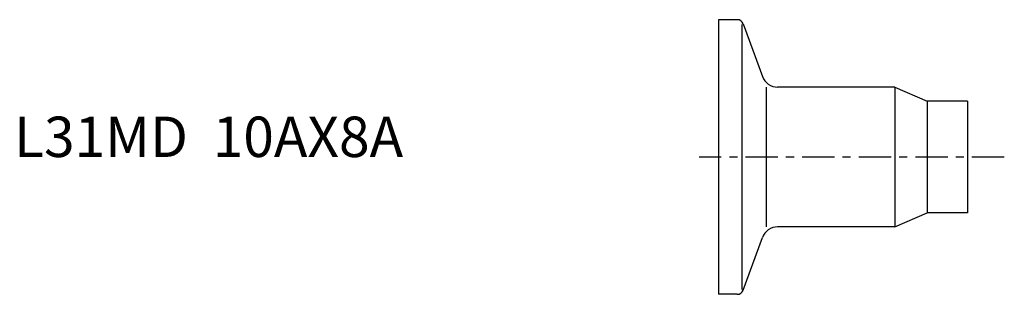
# Model space of a CAD drawing. Extents: x -86 to 35, y -17 to 17.
import ezdxf

# ---------------------------------------------------------------- set-up
doc = ezdxf.new("R2010")
doc.units = 0
doc.linetypes.add('CENTER', pattern=[7, 4, -1, 1, -1])
doc.layers.get('0').update_dxf_attribs({"linetype": 'CONTINUOUS'})

msp = doc.modelspace()

# ---------------------------------------------------------------- linework, layer by layer
for p, q in [((0, 17), (0, -17)), ((2.29, 17), (0, 17)), ((2.85, 16.39), (2.85, -16.39)), ((3.04, 16.47), (5.41, 9.97)), ((5.89, 8.65), (5.89, -8.65)), ((21.8, 8.65), (7.29, 8.65)), ((21.8, 8.65), (25.8, 6.9)), ((21.8, 8.65), (21.8, -8.65)), ((30.8, 6.9), (25.8, 6.9)), ((25.8, 6.9), (25.8, -6.9)), ((30.8, 6.9), (30.8, -6.9)), ((21.8, -8.65), (25.8, -6.9)), ((30.8, -6.9), (25.8, -6.9)), ((21.8, -8.65), (7.29, -8.65)), ((3.04, -16.47), (5.41, -9.97)), ((2.29, -17), (0, -17))]:
    msp.add_line(p, q)
at = {"linetype": 'CENTER'}
msp.add_line((35.33, 0), (-2.41, 0), dxfattribs=at)
for centre, radius, start, end in [((2.29, 16.2), 0.8, 20, 90), ((7.29, 10.65), 2, 200, 270), ((7.29, -10.65), 2, 90, 160), ((2.29, -16.2), 0.8, 270, 340)]:
    msp.add_arc(centre, radius, start, end)

# ---------------------------------------------------------------- texts
msp.add_text('L31MD  10AX8A', height=5).set_placement((-87.15, 0))

doc.saveas('drawing.dxf')
